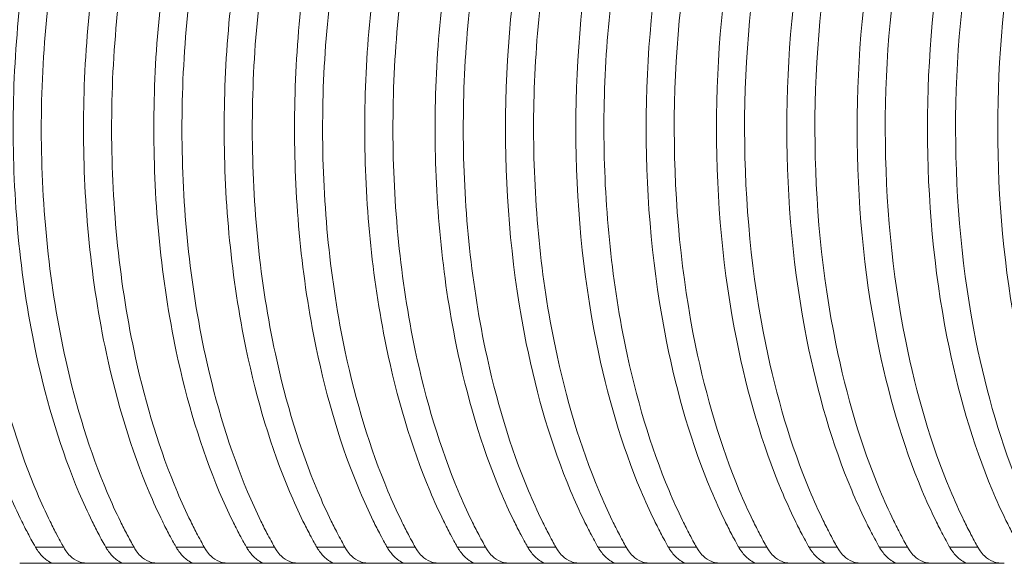
# Model space of a CAD drawing. Units: millimetres. Extents: x 164 to 245, y 12 to 769.
# Drawn here: x 200 to 205, y 624 to 627 of the extents above; entities that cross this region are included whole.
import ezdxf

# ---------------------------------------------------------------- set-up
doc = ezdxf.new("R2010")
doc.units = ezdxf.units.MM

msp = doc.modelspace()

# ---------------------------------------------------------------- linework, layer by layer
at = {"lineweight": 0}
for p, q in [((200.0548, 624.0289), (199.8929, 624.0289)), ((200.4593, 624.0289), (200.2974, 624.0289)), ((200.8638, 624.0289), (200.7019, 624.0289)), ((201.2683, 624.0289), (201.1064, 624.0289)), ((201.6728, 624.0289), (201.5109, 624.0289)), ((202.0773, 624.0289), (201.9154, 624.0289)), ((202.4818, 624.0289), (202.3199, 624.0289)), ((202.8863, 624.0289), (202.7244, 624.0289)), ((203.2908, 624.0289), (203.1289, 624.0289)), ((203.6954, 624.0289), (203.5334, 624.0289)), ((204.0999, 624.0289), (203.9379, 624.0289)), ((204.5044, 624.0289), (204.3425, 624.0289)), ((204.9089, 624.0289), (204.747, 624.0289)), ((205.3134, 624.0289), (205.1515, 624.0289)), ((200.2063, 623.9369), (199.9956, 623.9369)), ((200.6108, 623.9369), (200.4001, 623.9369)), ((201.0154, 623.9369), (200.8046, 623.9369)), ((201.4199, 623.9369), (201.2091, 623.9369)), ((201.8244, 623.9369), (201.6136, 623.9369)), ((202.2289, 623.9369), (202.0181, 623.9369)), ((202.6334, 623.9369), (202.4226, 623.9369)), ((203.0379, 623.9369), (202.8271, 623.9369)), ((203.4424, 623.9369), (203.2316, 623.9369)), ((203.8469, 623.9369), (203.6361, 623.9369)), ((204.2514, 623.9369), (204.0407, 623.9369)), ((204.6559, 623.9369), (204.4452, 623.9369)), ((205.0604, 623.9369), (204.8497, 623.9369)), ((205.4649, 623.9369), (205.2542, 623.9369))]:
    msp.add_line(p, q, dxfattribs=at)
for points, knots in [([(199.8929, 624.0289), (199.8861, 624.0408), (199.8719, 624.066), (199.8407, 624.125), (199.8277, 624.1506), (199.7885, 624.2302), (199.7632, 624.2856), (199.6386, 624.579), (199.5579, 624.8417), (199.4052, 625.5359), (199.3598, 625.9872), (199.3598, 626.8864), (199.4051, 627.3377), (199.5584, 628.0348), (199.6403, 628.3003), (199.7659, 628.5942), (199.7906, 628.6481), (199.8291, 628.7262), (199.8421, 628.7516), (199.8732, 628.8103), (199.8872, 628.8349), (199.8928, 628.8449)], [-0.1636874, -0.1636874, -0.1636874, -0.1636874, -0.1595018, -0.1595018, -0.1563981, -0.1563981, -0.1499681, -0.1499681, -0.1231515, -0.1231515, -0.0818887, -0.0818887, -0.0406354, -0.0406354, -0.0135227, -0.0135227, -0.0072569, -0.0072569, -0.0041645, -0.0041645, -0.000001, -0.000001, -0.000001, -0.000001]), ([(200.0548, 628.8449), (200.05, 628.8365), (200.0339, 628.8078), (200.0039, 628.7509), (199.9908, 628.7253), (199.9521, 628.6465), (199.9273, 628.5921), (199.8034, 628.3006), (199.7223, 628.039), (199.567, 627.3406), (199.5209, 626.8828), (199.5222, 625.9723), (199.5695, 625.5154), (199.7253, 624.826), (199.8043, 624.5721), (199.9256, 624.2856), (199.9508, 624.2302), (199.9899, 624.1505), (200.0029, 624.1249), (200.0333, 624.0672), (200.0499, 624.0376), (200.0548, 624.0289)], [-0.1460945, -0.1460945, -0.1460945, -0.1460945, -0.1425949, -0.1425949, -0.1398047, -0.1398047, -0.1341484, -0.1341484, -0.1102139, -0.1102139, -0.0727815, -0.0727815, -0.0353917, -0.0353917, -0.0121327, -0.0121327, -0.0063765, -0.0063765, -0.0036014, -0.0036014, -0.000001, -0.000001, -0.000001, -0.000001]), ([(200.2974, 624.0289), (200.2906, 624.0409), (200.2763, 624.0662), (200.2448, 624.1257), (200.2317, 624.1514), (200.1923, 624.2317), (200.1668, 624.2875), (200.0408, 624.5849), (199.9594, 624.8516), (199.8086, 625.5463), (199.7643, 625.9923), (199.7643, 626.8814), (199.8086, 627.3273), (199.96, 628.0251), (200.0426, 628.2948), (200.1697, 628.5927), (200.1945, 628.6469), (200.2332, 628.7254), (200.2463, 628.751), (200.2776, 628.8101), (200.2916, 628.8349), (200.2974, 628.8449)], [-0.1639429, -0.1639429, -0.1639429, -0.1639429, -0.1597224, -0.1597224, -0.1565915, -0.1565915, -0.1501045, -0.1501045, -0.1228643, -0.1228643, -0.0820161, -0.0820161, -0.0411779, -0.0411779, -0.0136247, -0.0136247, -0.0073123, -0.0073123, -0.0041956, -0.0041956, -0.000001, -0.000001, -0.000001, -0.000001]), ([(200.4593, 628.8449), (200.4545, 628.8365), (200.4383, 628.8076), (200.4081, 628.7503), (200.395, 628.7245), (200.3561, 628.6453), (200.3311, 628.5906), (200.2057, 628.2951), (200.1239, 628.0292), (199.9704, 627.3301), (199.9254, 626.8778), (199.9267, 625.9771), (199.973, 625.5256), (200.1267, 624.836), (200.2065, 624.5778), (200.3293, 624.2874), (200.3547, 624.2316), (200.394, 624.1513), (200.407, 624.1256), (200.4377, 624.0674), (200.4544, 624.0377), (200.4593, 624.0289)], [-0.1460912, -0.1460912, -0.1460912, -0.1460912, -0.1425711, -0.1425711, -0.1397644, -0.1397644, -0.1340771, -0.1340771, -0.1097856, -0.1097856, -0.0727906, -0.0727906, -0.0358218, -0.0358218, -0.0122136, -0.0122136, -0.0064186, -0.0064186, -0.0036249, -0.0036249, -0.000001, -0.000001, -0.000001, -0.000001]), ([(200.7019, 624.0289), (200.695, 624.041), (200.6807, 624.0665), (200.649, 624.1263), (200.6358, 624.1522), (200.5962, 624.233), (200.5706, 624.2891), (200.4432, 624.5902), (200.3612, 624.8607), (200.2122, 625.5558), (200.1688, 625.9969), (200.1688, 626.8768), (200.2122, 627.3178), (200.3618, 628.0161), (200.4451, 628.2898), (200.5736, 628.5913), (200.5985, 628.6458), (200.6374, 628.7248), (200.6505, 628.7505), (200.682, 628.8099), (200.6961, 628.8348), (200.7019, 628.8449)], [-0.1642786, -0.1642786, -0.1642786, -0.1642786, -0.1600244, -0.1600244, -0.1568678, -0.1568678, -0.1503272, -0.1503272, -0.1226781, -0.1226781, -0.0821831, -0.0821831, -0.0416983, -0.0416983, -0.0137216, -0.0137216, -0.0073647, -0.0073647, -0.0042249, -0.0042249, -0.000001, -0.000001, -0.000001, -0.000001]), ([(200.8638, 628.8449), (200.859, 628.8364), (200.8427, 628.8074), (200.8123, 628.7498), (200.7991, 628.7239), (200.76, 628.6442), (200.735, 628.5892), (200.6081, 628.29), (200.5256, 628.02), (200.3739, 627.3203), (200.3299, 626.873), (200.3312, 625.9818), (200.3765, 625.5354), (200.5284, 624.8454), (200.6089, 624.5833), (200.733, 624.2891), (200.7585, 624.2329), (200.7981, 624.1521), (200.8112, 624.1262), (200.842, 624.0677), (200.8588, 624.0377), (200.8638, 624.0289)], [-0.1460832, -0.1460832, -0.1460832, -0.1460832, -0.1425448, -0.1425448, -0.1397233, -0.1397233, -0.1340082, -0.1340082, -0.1093805, -0.1093805, -0.0727927, -0.0727927, -0.0362249, -0.0362249, -0.0122928, -0.0122928, -0.0064597, -0.0064597, -0.0036479, -0.0036479, -0.000001, -0.000001, -0.000001, -0.000001]), ([(201.1064, 624.0289), (201.0995, 624.0411), (201.0851, 624.0667), (201.0533, 624.1268), (201.04, 624.1529), (201.0001, 624.2341), (200.9744, 624.2906), (200.8458, 624.595), (200.7632, 624.8692), (200.6158, 625.5646), (200.5733, 626.0012), (200.5733, 626.8725), (200.6158, 627.3089), (200.7639, 628.0078), (200.8477, 628.2851), (200.9775, 628.5901), (201.0025, 628.6448), (201.0416, 628.7242), (201.0548, 628.7501), (201.0864, 628.8097), (201.1006, 628.8347), (201.1064, 628.8449)], [-0.1645689, -0.1645689, -0.1645689, -0.1645689, -0.160287, -0.160287, -0.1571078, -0.1571078, -0.1505199, -0.1505199, -0.1224885, -0.1224885, -0.0823285, -0.0823285, -0.0421787, -0.0421787, -0.0138071, -0.0138071, -0.0074109, -0.0074109, -0.0042507, -0.0042507, -0.000001, -0.000001, -0.000001, -0.000001]), ([(201.2683, 628.8449), (201.2635, 628.8364), (201.2471, 628.8072), (201.2166, 628.7494), (201.2034, 628.7233), (201.1641, 628.6433), (201.139, 628.588), (201.0108, 628.2854), (200.9276, 628.0117), (200.7776, 627.3115), (200.7345, 626.8687), (200.7357, 625.9861), (200.7801, 625.5441), (200.9304, 624.8538), (201.0115, 624.5881), (201.1368, 624.2906), (201.1625, 624.2341), (201.2022, 624.1528), (201.2154, 624.1267), (201.2464, 624.0679), (201.2633, 624.0378), (201.2683, 624.0289)], [-0.1460862, -0.1460862, -0.1460862, -0.1460862, -0.1425321, -0.1425321, -0.139698, -0.139698, -0.133959, -0.133959, -0.1090261, -0.1090261, -0.0727975, -0.0727975, -0.0365868, -0.0365868, -0.0123626, -0.0123626, -0.006496, -0.006496, -0.0036682, -0.0036682, -0.000001, -0.000001, -0.000001, -0.000001]), ([(201.5109, 624.0289), (201.504, 624.0412), (201.4895, 624.0668), (201.4575, 624.1273), (201.4442, 624.1534), (201.4042, 624.2351), (201.3784, 624.2918), (201.2486, 624.5993), (201.1655, 624.8767), (201.0196, 625.5725), (200.9778, 626.005), (200.9778, 626.8686), (201.0195, 627.301), (201.1662, 628.0003), (201.2506, 628.2811), (201.3816, 628.5891), (201.4066, 628.644), (201.4459, 628.7237), (201.4591, 628.7497), (201.4908, 628.8096), (201.505, 628.8347), (201.5109, 628.8449)], [-0.1649185, -0.1649185, -0.1649185, -0.1649185, -0.1606098, -0.1606098, -0.1574096, -0.1574096, -0.1507779, -0.1507779, -0.1223878, -0.1223878, -0.0825029, -0.0825029, -0.0426281, -0.0426281, -0.0138875, -0.0138875, -0.0074541, -0.0074541, -0.0042747, -0.0042747, -0.000001, -0.000001, -0.000001, -0.000001]), ([(201.6728, 628.8449), (201.668, 628.8364), (201.6515, 628.8071), (201.6209, 628.749), (201.6076, 628.7228), (201.5682, 628.6425), (201.543, 628.587), (201.4137, 628.2813), (201.3299, 628.0042), (201.1813, 627.3035), (201.139, 626.8648), (201.1402, 625.9899), (201.1838, 625.5521), (201.3327, 624.8614), (201.4143, 624.5925), (201.5408, 624.292), (201.5665, 624.2351), (201.6064, 624.1534), (201.6197, 624.1272), (201.6508, 624.0681), (201.6678, 624.0378), (201.6728, 624.0289)], [-0.1460984, -0.1460984, -0.1460984, -0.1460984, -0.1425306, -0.1425306, -0.1396856, -0.1396856, -0.1339258, -0.1339258, -0.1087113, -0.1087113, -0.0728066, -0.0728066, -0.0369179, -0.0369179, -0.0124234, -0.0124234, -0.0065276, -0.0065276, -0.003686, -0.003686, -0.000001, -0.000001, -0.000001, -0.000001]), ([(201.9154, 624.0289), (201.9084, 624.0412), (201.8939, 624.067), (201.8619, 624.1276), (201.8485, 624.1539), (201.8083, 624.2359), (201.7824, 624.2929), (201.6516, 624.6032), (201.568, 624.8836), (201.4234, 625.5797), (201.3823, 626.0085), (201.3823, 626.8652), (201.4233, 627.2939), (201.5687, 627.9936), (201.6536, 628.2774), (201.7856, 628.5882), (201.8108, 628.6433), (201.8501, 628.7233), (201.8634, 628.7494), (201.8953, 628.8094), (201.9095, 628.8346), (201.9154, 628.8449)], [-0.1652203, -0.1652203, -0.1652203, -0.1652203, -0.1608892, -0.1608892, -0.1576709, -0.1576709, -0.1510013, -0.1510013, -0.1222859, -0.1222859, -0.0826538, -0.0826538, -0.0430316, -0.0430316, -0.013957, -0.013957, -0.0074914, -0.0074914, -0.0042955, -0.0042955, -0.000001, -0.000001, -0.000001, -0.000001]), ([(202.0773, 628.8449), (202.0725, 628.8363), (202.056, 628.8069), (202.0253, 628.7487), (202.0119, 628.7224), (201.9724, 628.6418), (201.9471, 628.5861), (201.8167, 628.2776), (201.7324, 627.9973), (201.5851, 627.2961), (201.5435, 626.8612), (201.5447, 625.9935), (201.5875, 625.5594), (201.7351, 624.8684), (201.8173, 624.5965), (201.9447, 624.2931), (201.9706, 624.236), (202.0107, 624.1539), (202.024, 624.1276), (202.0552, 624.0682), (202.0723, 624.0378), (202.0773, 624.0289)], [-0.1461169, -0.1461169, -0.1461169, -0.1461169, -0.1425372, -0.1425372, -0.1396825, -0.1396825, -0.1339046, -0.1339046, -0.1084313, -0.1084313, -0.0728184, -0.0728184, -0.0372199, -0.0372199, -0.0124764, -0.0124764, -0.0065552, -0.0065552, -0.0037014, -0.0037014, -0.000001, -0.000001, -0.000001, -0.000001]), ([(202.3199, 624.0289), (202.3129, 624.0413), (202.2983, 624.0672), (202.2662, 624.128), (202.2528, 624.1543), (202.2124, 624.2366), (202.1865, 624.2938), (202.0548, 624.6066), (201.9707, 624.8898), (201.8273, 625.5861), (201.7868, 626.0116), (201.7868, 626.862), (201.8272, 627.2874), (201.9714, 627.9875), (202.0568, 628.2741), (202.1898, 628.5874), (202.215, 628.6427), (202.2545, 628.7229), (202.2678, 628.7491), (202.2997, 628.8093), (202.314, 628.8346), (202.3199, 628.8449)], [-0.1655775, -0.1655775, -0.1655775, -0.1655775, -0.161225, -0.161225, -0.1579892, -0.1579892, -0.151283, -0.151283, -0.1222567, -0.1222567, -0.0828325, -0.0828325, -0.0434178, -0.0434178, -0.0140249, -0.0140249, -0.0075277, -0.0075277, -0.0043156, -0.0043156, -0.000001, -0.000001, -0.000001, -0.000001]), ([(202.4818, 628.8449), (202.4769, 628.8363), (202.4604, 628.8068), (202.4296, 628.7484), (202.4162, 628.7221), (202.3766, 628.6412), (202.3513, 628.5854), (202.2199, 628.2743), (202.135, 627.9911), (201.9889, 627.2895), (201.948, 626.858), (201.9492, 625.9967), (201.9914, 625.566), (202.1377, 624.8747), (202.2204, 624.6), (202.3488, 624.2941), (202.3747, 624.2368), (202.415, 624.1544), (202.4283, 624.128), (202.4597, 624.0684), (202.4768, 624.0379), (202.4818, 624.0289)], [-0.1461392, -0.1461392, -0.1461392, -0.1461392, -0.1425491, -0.1425491, -0.1396862, -0.1396862, -0.1338924, -0.1338924, -0.1081827, -0.1081827, -0.0728319, -0.0728319, -0.0374941, -0.0374941, -0.0125226, -0.0125226, -0.0065791, -0.0065791, -0.0037148, -0.0037148, -0.000001, -0.000001, -0.000001, -0.000001]), ([(202.7244, 624.0289), (202.7174, 624.0413), (202.7028, 624.0673), (202.6705, 624.1283), (202.6571, 624.1547), (202.6166, 624.2372), (202.5906, 624.2946), (202.4581, 624.6097), (202.3736, 624.8953), (202.2312, 625.5919), (202.1913, 626.0145), (202.1913, 626.8592), (202.2312, 627.2817), (202.3743, 627.982), (202.4602, 628.2712), (202.6169, 628.6408), (202.6685, 628.7464), (202.7244, 628.8449)], [-0.5298655, -0.5298655, -0.5298655, -0.5298655, -0.5157895, -0.5157895, -0.5053208, -0.5053208, -0.4836227, -0.4836227, -0.3892492, -0.3892492, -0.2628977, -0.2628977, -0.1365763, -0.1365763, -0.0410008, -0.0410008, 0, 0, 0, 0]), ([(202.8863, 628.8449), (202.8814, 628.8363), (202.8649, 628.8067), (202.834, 628.7482), (202.8206, 628.7217), (202.7809, 628.6406), (202.7555, 628.5847), (202.6232, 628.2713), (202.5379, 627.9854), (202.3929, 627.2835), (202.3525, 626.855), (202.3538, 625.9996), (202.3953, 625.5719), (202.5406, 624.8804), (202.6236, 624.6032), (202.7529, 624.295), (202.7789, 624.2374), (202.8193, 624.1548), (202.8327, 624.1283), (202.8641, 624.0685), (202.8813, 624.0379), (202.8863, 624.0289)], [-0.1461637, -0.1461637, -0.1461637, -0.1461637, -0.1425645, -0.1425645, -0.1396943, -0.1396943, -0.1338867, -0.1338867, -0.1079623, -0.1079623, -0.0728461, -0.0728461, -0.0377417, -0.0377417, -0.0125626, -0.0125626, -0.0065998, -0.0065998, -0.0037264, -0.0037264, -0.000001, -0.000001, -0.000001, -0.000001]), ([(203.1289, 624.0289), (203.1219, 624.0414), (203.1072, 624.0674), (203.0749, 624.1285), (203.0614, 624.155), (203.0209, 624.2378), (202.9948, 624.2953), (202.8615, 624.6124), (202.7767, 624.9002), (202.6352, 625.5971), (202.5958, 626.017), (202.5958, 626.8567), (202.6352, 627.2765), (202.7774, 627.9771), (202.8636, 628.2686), (203.0212, 628.6403), (203.0729, 628.7462), (203.1289, 628.8449)], [-0.529943, -0.529943, -0.529943, -0.529943, -0.5158356, -0.5158356, -0.5053407, -0.5053407, -0.483587, -0.483587, -0.388552, -0.388552, -0.2629335, -0.2629335, -0.1373441, -0.1373441, -0.0410927, -0.0410927, 0, 0, 0, 0]), ([(203.2908, 628.8449), (203.2859, 628.8363), (203.2693, 628.8066), (203.2384, 628.7479), (203.2249, 628.7215), (203.1852, 628.6402), (203.1598, 628.5841), (203.0267, 628.2686), (202.9409, 627.9804), (202.7969, 627.2782), (202.757, 626.8524), (202.7583, 626.0022), (202.7993, 625.5773), (202.9436, 624.8855), (203.027, 624.606), (203.1571, 624.2957), (203.1832, 624.238), (203.2236, 624.1551), (203.237, 624.1286), (203.2686, 624.0686), (203.2858, 624.0379), (203.2908, 624.0289)], [-0.1461889, -0.1461889, -0.1461889, -0.1461889, -0.1425819, -0.1425819, -0.1397054, -0.1397054, -0.1338858, -0.1338858, -0.1077677, -0.1077677, -0.0728604, -0.0728604, -0.037964, -0.037964, -0.0125971, -0.0125971, -0.0066178, -0.0066178, -0.0037365, -0.0037365, -0.000001, -0.000001, -0.000001, -0.000001]), ([(203.5334, 624.0289), (203.5264, 624.0414), (203.5117, 624.0675), (203.4793, 624.1287), (203.4658, 624.1553), (203.4252, 624.2382), (203.399, 624.2959), (203.2651, 624.6148), (203.18, 624.9046), (203.0393, 625.6016), (203.0003, 626.0192), (203.0003, 626.8545), (203.0393, 627.272), (203.1807, 627.9728), (203.2672, 628.2663), (203.4255, 628.64), (203.4773, 628.746), (203.5334, 628.8449)], [-0.5300171, -0.5300171, -0.5300171, -0.5300171, -0.5158851, -0.5158851, -0.5053677, -0.5053677, -0.4835665, -0.4835665, -0.3879441, -0.3879441, -0.2629691, -0.2629691, -0.1380223, -0.1380223, -0.041172, -0.041172, 0, 0, 0, 0]), ([(203.6954, 628.8449), (203.6904, 628.8362), (203.6738, 628.8066), (203.6428, 628.7478), (203.6293, 628.7212), (203.5895, 628.6398), (203.564, 628.5836), (203.4302, 628.2663), (203.3441, 627.9759), (203.2009, 627.2734), (203.1615, 626.8501), (203.1628, 626.0045), (203.2033, 625.582), (203.3468, 624.89), (203.4306, 624.6085), (203.5613, 624.2963), (203.5874, 624.2385), (203.628, 624.1554), (203.6414, 624.1288), (203.673, 624.0687), (203.6903, 624.038), (203.6954, 624.0289)], [-0.1462137, -0.1462137, -0.1462137, -0.1462137, -0.1425999, -0.1425999, -0.139718, -0.139718, -0.1338882, -0.1338882, -0.1075968, -0.1075968, -0.0728743, -0.0728743, -0.0381618, -0.0381618, -0.0126268, -0.0126268, -0.0066331, -0.0066331, -0.0037451, -0.0037451, -0.000001, -0.000001, -0.000001, -0.000001]), ([(203.9379, 624.0289), (203.9309, 624.0414), (203.9161, 624.0675), (203.8837, 624.1289), (203.8702, 624.1555), (203.8295, 624.2386), (203.8033, 624.2964), (203.6688, 624.6168), (203.5834, 624.9084), (203.4434, 625.6056), (203.4048, 626.0211), (203.4048, 626.8526), (203.4434, 627.268), (203.5841, 627.969), (203.6709, 628.2643), (203.8299, 628.6396), (203.8817, 628.7459), (203.9379, 628.8449)], [-0.5300893, -0.5300893, -0.5300893, -0.5300893, -0.5159353, -0.5159353, -0.5053988, -0.5053988, -0.4835571, -0.4835571, -0.3874199, -0.3874199, -0.2630035, -0.2630035, -0.1386143, -0.1386143, -0.04124, -0.04124, 0, 0, 0, 0]), ([(204.0999, 628.8449), (204.0949, 628.8362), (204.0783, 628.8065), (204.0472, 628.7476), (204.0337, 628.721), (203.9939, 628.6395), (203.9684, 628.5832), (203.8339, 628.2642), (203.7475, 627.9719), (203.605, 627.2692), (203.566, 626.848), (203.5673, 626.0065), (203.6074, 625.5862), (203.7501, 624.894), (203.8342, 624.6107), (203.9656, 624.2969), (203.9917, 624.2389), (204.0323, 624.1556), (204.0458, 624.129), (204.0775, 624.0688), (204.0948, 624.038), (204.0999, 624.0289)], [-0.1462372, -0.1462372, -0.1462372, -0.1462372, -0.1426177, -0.1426177, -0.1397312, -0.1397312, -0.1338925, -0.1338925, -0.1074479, -0.1074479, -0.0728874, -0.0728874, -0.0383361, -0.0383361, -0.0126521, -0.0126521, -0.0066462, -0.0066462, -0.0037524, -0.0037524, -0.000001, -0.000001, -0.000001, -0.000001]), ([(204.3425, 624.0289), (204.3353, 624.0415), (204.3206, 624.0676), (204.2882, 624.1291), (204.2746, 624.1557), (204.2339, 624.2389), (204.2076, 624.2968), (204.0726, 624.6186), (203.987, 624.9117), (203.8476, 625.609), (203.8094, 626.0228), (203.8094, 626.8509), (203.8476, 627.2646), (203.9877, 627.9658), (204.0747, 628.2626), (204.2342, 628.6393), (204.2861, 628.7457), (204.3424, 628.8449)], [-0.5301557, -0.5301557, -0.5301557, -0.5301557, -0.515984, -0.515984, -0.5054315, -0.5054315, -0.4835558, -0.4835558, -0.3869745, -0.3869745, -0.2630357, -0.2630357, -0.1391231, -0.1391231, -0.0412976, -0.0412976, 0, 0, 0, 0]), ([(204.5044, 628.8449), (204.4994, 628.8362), (204.4828, 628.8065), (204.4517, 628.7475), (204.4382, 628.7209), (204.3982, 628.6392), (204.3727, 628.5829), (204.2377, 628.2624), (204.151, 627.9686), (204.0092, 627.2657), (203.9706, 626.8463), (203.9718, 626.0082), (204.0116, 625.5898), (204.1536, 624.8974), (204.238, 624.6125), (204.3699, 624.2973), (204.3961, 624.2393), (204.4367, 624.1558), (204.4503, 624.1291), (204.482, 624.0688), (204.4993, 624.038), (204.5044, 624.0289)], [-0.1462589, -0.1462589, -0.1462589, -0.1462589, -0.1426346, -0.1426346, -0.1397442, -0.1397442, -0.1338982, -0.1338982, -0.1073212, -0.1073212, -0.0728993, -0.0728993, -0.0384861, -0.0384861, -0.0126731, -0.0126731, -0.0066571, -0.0066571, -0.0037585, -0.0037585, -0.000001, -0.000001, -0.000001, -0.000001]), ([(204.747, 624.0289), (204.7398, 624.0415), (204.7251, 624.0677), (204.6926, 624.1292), (204.679, 624.1559), (204.6382, 624.2392), (204.612, 624.2972), (204.4765, 624.62), (204.3907, 624.9144), (204.2519, 625.6118), (204.2139, 626.0242), (204.2139, 626.8495), (204.2518, 627.2618), (204.3914, 627.9631), (204.4787, 628.2612), (204.6386, 628.6391), (204.6905, 628.7456), (204.7469, 628.8449)], [-0.5302159, -0.5302159, -0.5302159, -0.5302159, -0.5160299, -0.5160299, -0.5054643, -0.5054643, -0.4835608, -0.4835608, -0.3866097, -0.3866097, -0.263065, -0.263065, -0.1395459, -0.1395459, -0.0413449, -0.0413449, 0, 0, 0, 0]), ([(204.9089, 628.8449), (204.9039, 628.8362), (204.8872, 628.8064), (204.8561, 628.7474), (204.8426, 628.7207), (204.8026, 628.639), (204.7771, 628.5826), (204.6416, 628.2609), (204.5547, 627.9656), (204.4134, 627.2625), (204.3751, 626.8448), (204.3763, 626.0097), (204.4158, 625.5929), (204.5573, 624.9004), (204.6419, 624.6141), (204.7742, 624.2977), (204.8004, 624.2395), (204.8412, 624.156), (204.8547, 624.1293), (204.8864, 624.0689), (204.9038, 624.038), (204.9089, 624.0289)], [-0.146278, -0.146278, -0.146278, -0.146278, -0.1426496, -0.1426496, -0.139756, -0.139756, -0.1339038, -0.1339038, -0.107212, -0.107212, -0.0729098, -0.0729098, -0.0386157, -0.0386157, -0.0126908, -0.0126908, -0.0066663, -0.0066663, -0.0037637, -0.0037637, -0.000001, -0.000001, -0.000001, -0.000001]), ([(205.1515, 624.0289), (205.1443, 624.0415), (205.1296, 624.0677), (205.0971, 624.1293), (205.0835, 624.156), (205.0426, 624.2394), (205.0164, 624.2975), (204.8805, 624.6212), (204.7946, 624.9167), (204.6561, 625.6142), (204.6184, 626.0253), (204.6184, 626.8484), (204.6561, 627.2594), (204.7953, 627.9609), (204.8827, 628.26), (205.043, 628.6389), (205.095, 628.7455), (205.1515, 628.8449)], [-0.5302678, -0.5302678, -0.5302678, -0.5302678, -0.5160704, -0.5160704, -0.5054941, -0.5054941, -0.4835677, -0.4835677, -0.3863097, -0.3863097, -0.2630906, -0.2630906, -0.1398963, -0.1398963, -0.0413841, -0.0413841, 0, 0, 0, 0]), ([(205.3134, 628.8449), (205.3084, 628.8362), (205.2917, 628.8063), (205.2604, 628.747), (205.2469, 628.7202), (205.2067, 628.6381), (205.1811, 628.5814), (205.044, 628.2556), (204.9563, 627.9557), (204.817, 627.2521), (204.7796, 626.8396), (204.7808, 626.015), (204.8193, 625.6033), (204.9589, 624.9105), (205.0442, 624.6196), (205.1781, 624.299), (205.2045, 624.2406), (205.2454, 624.1566), (205.259, 624.1297), (205.2909, 624.069), (205.3083, 624.038), (205.3134, 624.0289)], [-0.1462756, -0.1462756, -0.1462756, -0.1462756, -0.1426339, -0.1426339, -0.1397275, -0.1397275, -0.133849, -0.133849, -0.1067808, -0.1067808, -0.0729098, -0.0729098, -0.0390468, -0.0390468, -0.0127526, -0.0127526, -0.006696, -0.006696, -0.0037793, -0.0037793, -0.000001, -0.000001, -0.000001, -0.000001]), ([(205.556, 624.0289), (205.5488, 624.0416), (205.534, 624.0679), (205.5014, 624.1297), (205.4877, 624.1565), (205.4467, 624.2404), (205.4203, 624.2987), (205.2831, 624.6262), (205.1964, 624.9259), (205.0598, 625.6237), (205.0229, 626.0301), (205.0229, 626.8436), (205.0597, 627.2499), (205.1971, 627.9517), (205.2852, 628.255), (205.4471, 628.6379), (205.4993, 628.7451), (205.556, 628.8449)], [-0.5302434, -0.5302434, -0.5302434, -0.5302434, -0.5159943, -0.5159943, -0.5053714, -0.5053714, -0.4833391, -0.4833391, -0.3848475, -0.3848475, -0.2630714, -0.2630714, -0.1413171, -0.1413171, -0.0415737, -0.0415737, 0, 0, 0, 0]), ([(205.7179, 628.8449), (205.7129, 628.8362), (205.6962, 628.8062), (205.6649, 628.7469), (205.6513, 628.7201), (205.6111, 628.6379), (205.5855, 628.5812), (205.4481, 628.2546), (205.3603, 627.9537), (205.2213, 627.2501), (205.1841, 626.8386), (205.1853, 626.0159), (205.2236, 625.6053), (205.3629, 624.9124), (205.4483, 624.6206), (205.5825, 624.2993), (205.6089, 624.2407), (205.6498, 624.1567), (205.6634, 624.1298), (205.6954, 624.0691), (205.7128, 624.038), (205.7179, 624.0289)], [-0.146289, -0.146289, -0.146289, -0.146289, -0.1426444, -0.1426444, -0.1397356, -0.1397356, -0.1338526, -0.1338526, -0.1067102, -0.1067102, -0.0729166, -0.0729166, -0.0391307, -0.0391307, -0.0127628, -0.0127628, -0.0067013, -0.0067013, -0.0037822, -0.0037822, -0.000001, -0.000001, -0.000001, -0.000001]), ([(205.9605, 624.0289), (205.9533, 624.0416), (205.9385, 624.0679), (205.9058, 624.1297), (205.8922, 624.1566), (205.8512, 624.2405), (205.8248, 624.2989), (205.6873, 624.6269), (205.6006, 624.9271), (205.4642, 625.625), (205.4274, 626.0307), (205.4274, 626.843), (205.4641, 627.2486), (205.6013, 627.9504), (205.6895, 628.2543), (205.8283, 628.5828), (205.8539, 628.6391), (205.8939, 628.7208), (205.9075, 628.7474), (205.9399, 628.8086), (205.9544, 628.8343), (205.9605, 628.8449)], [-0.167443, -0.167443, -0.167443, -0.167443, -0.1629788, -0.1629788, -0.1596502, -0.1596502, -0.1527464, -0.1527464, -0.1218483, -0.1218483, -0.0837656, -0.0837656, -0.0456897, -0.0456897, -0.0144002, -0.0144002, -0.0077259, -0.0077259, -0.0044239, -0.0044239, 0, 0, 0, 0]), ([(199.9956, 623.9369), (199.9933, 623.9369), (199.9883, 623.9382), (199.9735, 623.9447), (199.9628, 623.9507), (199.9372, 623.9707), (199.9222, 623.9856), (199.9049, 624.0096), (199.9019, 624.0141), (199.8969, 624.0221), (199.8948, 624.0255), (199.8929, 624.0289)], [0.000001, 0.000001, 0.000001, 0.000001, 0.00538803, 0.00538803, 0.01199434, 0.01199434, 0.01960443, 0.01960443, 0.0212806, 0.0212806, 0.02246574, 0.02246574, 0.02246574, 0.02246574]), ([(200.0548, 624.0289), (200.0565, 624.026), (200.0582, 624.023), (200.0623, 624.0163), (200.0648, 624.0125), (200.0749, 623.9979), (200.0829, 623.988), (200.1069, 623.9642), (200.1233, 623.9536), (200.1517, 623.9432), (200.1624, 623.9405), (200.1843, 623.9376), (200.195, 623.9369), (200.2063, 623.9369)], [-0.02589278, -0.02589278, -0.02589278, -0.02589278, -0.02464741, -0.02464741, -0.02296566, -0.02296566, -0.01788384, -0.01788384, -0.00901668, -0.00901668, -0.00417168, -0.00417168, -0.000001, -0.000001, -0.000001, -0.000001]), ([(200.4001, 623.9369), (200.3978, 623.9369), (200.3928, 623.9382), (200.378, 623.9447), (200.3673, 623.9507), (200.3417, 623.9707), (200.3267, 623.9856), (200.3094, 624.0096), (200.3064, 624.0141), (200.3014, 624.0221), (200.2993, 624.0255), (200.2974, 624.0289)], [0.000001, 0.000001, 0.000001, 0.000001, 0.00538803, 0.00538803, 0.01199434, 0.01199434, 0.01960441, 0.01960441, 0.0212806, 0.0212806, 0.02246574, 0.02246574, 0.02246574, 0.02246574]), ([(200.4593, 624.0289), (200.461, 624.026), (200.4627, 624.023), (200.4669, 624.0163), (200.4693, 624.0125), (200.4794, 623.9979), (200.4874, 623.988), (200.5114, 623.9642), (200.5278, 623.9536), (200.5562, 623.9432), (200.567, 623.9405), (200.5888, 623.9376), (200.5995, 623.9369), (200.6108, 623.9369)], [-0.02589279, -0.02589279, -0.02589279, -0.02589279, -0.02464741, -0.02464741, -0.02296566, -0.02296566, -0.01788387, -0.01788387, -0.00901671, -0.00901671, -0.00417169, -0.00417169, -0.000001, -0.000001, -0.000001, -0.000001]), ([(200.8046, 623.9369), (200.8023, 623.9369), (200.7973, 623.9382), (200.7825, 623.9447), (200.7718, 623.9507), (200.7462, 623.9707), (200.7312, 623.9856), (200.7139, 624.0096), (200.7109, 624.0141), (200.7059, 624.0221), (200.7039, 624.0255), (200.7019, 624.0289)], [0.000001, 0.000001, 0.000001, 0.000001, 0.00538803, 0.00538803, 0.01199434, 0.01199434, 0.0196044, 0.0196044, 0.02128059, 0.02128059, 0.02246575, 0.02246575, 0.02246575, 0.02246575]), ([(200.8638, 624.0289), (200.8655, 624.026), (200.8672, 624.023), (200.8714, 624.0163), (200.8738, 624.0125), (200.8839, 623.9979), (200.8919, 623.988), (200.9159, 623.9642), (200.9323, 623.9536), (200.9607, 623.9432), (200.9715, 623.9405), (200.9933, 623.9376), (201.004, 623.9369), (201.0154, 623.9369)], [-0.02589276, -0.02589276, -0.02589276, -0.02589276, -0.02464742, -0.02464742, -0.02296564, -0.02296564, -0.01788355, -0.01788355, -0.00901641, -0.00901641, -0.00417156, -0.00417156, -0.000001, -0.000001, -0.000001, -0.000001]), ([(201.2091, 623.9369), (201.2068, 623.9369), (201.2018, 623.9382), (201.187, 623.9447), (201.1763, 623.9507), (201.1507, 623.9707), (201.1357, 623.9856), (201.1184, 624.0096), (201.1154, 624.0141), (201.1104, 624.0221), (201.1084, 624.0255), (201.1064, 624.0289)], [0.000001, 0.000001, 0.000001, 0.000001, 0.00538802, 0.00538802, 0.01199434, 0.01199434, 0.01960454, 0.01960454, 0.02128067, 0.02128067, 0.02246574, 0.02246574, 0.02246574, 0.02246574]), ([(201.2683, 624.0289), (201.27, 624.026), (201.2717, 624.023), (201.2759, 624.0163), (201.2783, 624.0125), (201.2884, 623.9979), (201.2964, 623.988), (201.3204, 623.9642), (201.3368, 623.9536), (201.3652, 623.9432), (201.376, 623.9405), (201.3978, 623.9376), (201.4085, 623.9369), (201.4199, 623.9369)], [-0.02589276, -0.02589276, -0.02589276, -0.02589276, -0.02464742, -0.02464742, -0.02296564, -0.02296564, -0.01788358, -0.01788358, -0.00901644, -0.00901644, -0.00417157, -0.00417157, -0.000001, -0.000001, -0.000001, -0.000001]), ([(201.6136, 623.9369), (201.6113, 623.9369), (201.6063, 623.9382), (201.5915, 623.9447), (201.5808, 623.9507), (201.5553, 623.9707), (201.5402, 623.9856), (201.5229, 624.0096), (201.5199, 624.0141), (201.5149, 624.0221), (201.5129, 624.0255), (201.5109, 624.0289)], [0.000001, 0.000001, 0.000001, 0.000001, 0.00538802, 0.00538802, 0.01199434, 0.01199434, 0.01960453, 0.01960453, 0.02128066, 0.02128066, 0.02246574, 0.02246574, 0.02246574, 0.02246574]), ([(201.6728, 624.0289), (201.6745, 624.026), (201.6762, 624.023), (201.6804, 624.0163), (201.6828, 624.0125), (201.6929, 623.9979), (201.7009, 623.988), (201.7249, 623.9642), (201.7413, 623.9536), (201.7697, 623.9432), (201.7805, 623.9405), (201.8023, 623.9376), (201.813, 623.9369), (201.8244, 623.9369)], [-0.02589276, -0.02589276, -0.02589276, -0.02589276, -0.02464742, -0.02464742, -0.02296564, -0.02296564, -0.01788361, -0.01788361, -0.00901647, -0.00901647, -0.00417159, -0.00417159, -0.000001, -0.000001, -0.000001, -0.000001]), ([(202.0181, 623.9369), (202.0158, 623.9369), (202.0108, 623.9382), (201.996, 623.9447), (201.9853, 623.9507), (201.9598, 623.9707), (201.9447, 623.9856), (201.9274, 624.0096), (201.9244, 624.0141), (201.9194, 624.0221), (201.9174, 624.0255), (201.9154, 624.0289)], [0.000001, 0.000001, 0.000001, 0.000001, 0.00538802, 0.00538802, 0.01199434, 0.01199434, 0.01960451, 0.01960451, 0.02128066, 0.02128066, 0.02246574, 0.02246574, 0.02246574, 0.02246574]), ([(202.0773, 624.0289), (202.079, 624.026), (202.0807, 624.023), (202.0849, 624.0163), (202.0873, 624.0125), (202.0974, 623.9979), (202.1055, 623.988), (202.1294, 623.9642), (202.1458, 623.9536), (202.1742, 623.9432), (202.185, 623.9405), (202.2068, 623.9376), (202.2175, 623.9369), (202.2289, 623.9369)], [-0.02589277, -0.02589277, -0.02589277, -0.02589277, -0.02464742, -0.02464742, -0.02296564, -0.02296564, -0.01788364, -0.01788364, -0.0090165, -0.0090165, -0.0041716, -0.0041716, -0.000001, -0.000001, -0.000001, -0.000001]), ([(202.4226, 623.9369), (202.4203, 623.9369), (202.4153, 623.9382), (202.4006, 623.9447), (202.3898, 623.9507), (202.3643, 623.9707), (202.3492, 623.9856), (202.332, 624.0096), (202.3289, 624.0141), (202.3239, 624.0221), (202.3219, 624.0255), (202.3199, 624.0289)], [0.000001, 0.000001, 0.000001, 0.000001, 0.00538802, 0.00538802, 0.01199434, 0.01199434, 0.0196045, 0.0196045, 0.02128065, 0.02128065, 0.02246574, 0.02246574, 0.02246574, 0.02246574]), ([(202.4818, 624.0289), (202.4835, 624.026), (202.4853, 624.023), (202.4894, 624.0163), (202.4918, 624.0125), (202.5019, 623.9979), (202.51, 623.988), (202.5339, 623.9642), (202.5503, 623.9536), (202.5787, 623.9432), (202.5895, 623.9405), (202.6113, 623.9376), (202.622, 623.9369), (202.6334, 623.9369)], [-0.02589277, -0.02589277, -0.02589277, -0.02589277, -0.02464742, -0.02464742, -0.02296565, -0.02296565, -0.01788367, -0.01788367, -0.00901653, -0.00901653, -0.00417161, -0.00417161, -0.000001, -0.000001, -0.000001, -0.000001]), ([(202.8271, 623.9369), (202.8248, 623.9369), (202.8198, 623.9382), (202.8051, 623.9447), (202.7943, 623.9507), (202.7688, 623.9707), (202.7537, 623.9856), (202.7365, 624.0096), (202.7334, 624.0141), (202.7284, 624.0221), (202.7264, 624.0255), (202.7244, 624.0289)], [0.000001, 0.000001, 0.000001, 0.000001, 0.00538802, 0.00538802, 0.01199434, 0.01199434, 0.01960449, 0.01960449, 0.02128064, 0.02128064, 0.02246574, 0.02246574, 0.02246574, 0.02246574]), ([(202.8863, 624.0289), (202.888, 624.026), (202.8898, 624.023), (202.8939, 624.0163), (202.8963, 624.0125), (202.9064, 623.9979), (202.9145, 623.988), (202.9384, 623.9642), (202.9548, 623.9536), (202.9832, 623.9432), (202.994, 623.9405), (203.0158, 623.9376), (203.0265, 623.9369), (203.0379, 623.9369)], [-0.02589277, -0.02589277, -0.02589277, -0.02589277, -0.02464742, -0.02464742, -0.02296565, -0.02296565, -0.0178837, -0.0178837, -0.00901656, -0.00901656, -0.00417162, -0.00417162, -0.000001, -0.000001, -0.000001, -0.000001]), ([(203.2316, 623.9369), (203.2293, 623.9369), (203.2243, 623.9382), (203.2096, 623.9447), (203.1989, 623.9507), (203.1733, 623.9707), (203.1582, 623.9856), (203.141, 624.0096), (203.1379, 624.0141), (203.1329, 624.0221), (203.1309, 624.0255), (203.1289, 624.0289)], [0.000001, 0.000001, 0.000001, 0.000001, 0.00538802, 0.00538802, 0.01199434, 0.01199434, 0.01960447, 0.01960447, 0.02128063, 0.02128063, 0.02246574, 0.02246574, 0.02246574, 0.02246574]), ([(203.2908, 624.0289), (203.2925, 624.026), (203.2943, 624.023), (203.2984, 624.0163), (203.3009, 624.0125), (203.3109, 623.9979), (203.319, 623.988), (203.3429, 623.9642), (203.3593, 623.9536), (203.3877, 623.9432), (203.3985, 623.9405), (203.4203, 623.9376), (203.431, 623.9369), (203.4424, 623.9369)], [-0.02589277, -0.02589277, -0.02589277, -0.02589277, -0.02464742, -0.02464742, -0.02296565, -0.02296565, -0.01788373, -0.01788373, -0.00901658, -0.00901658, -0.00417163, -0.00417163, -0.000001, -0.000001, -0.000001, -0.000001]), ([(203.6361, 623.9369), (203.6339, 623.9369), (203.6288, 623.9382), (203.6141, 623.9447), (203.6034, 623.9507), (203.5778, 623.9707), (203.5627, 623.9856), (203.5455, 624.0096), (203.5424, 624.0141), (203.5374, 624.0221), (203.5354, 624.0255), (203.5334, 624.0289)], [0.000001, 0.000001, 0.000001, 0.000001, 0.00538802, 0.00538802, 0.01199434, 0.01199434, 0.01960446, 0.01960446, 0.02128062, 0.02128062, 0.02246575, 0.02246575, 0.02246575, 0.02246575]), ([(203.6954, 624.0289), (203.697, 624.026), (203.6988, 624.023), (203.7029, 624.0163), (203.7054, 624.0125), (203.7154, 623.9979), (203.7235, 623.988), (203.7474, 623.9642), (203.7638, 623.9536), (203.7922, 623.9432), (203.803, 623.9405), (203.8249, 623.9376), (203.8355, 623.9369), (203.8469, 623.9369)], [-0.02589278, -0.02589278, -0.02589278, -0.02589278, -0.02464742, -0.02464742, -0.02296565, -0.02296565, -0.01788376, -0.01788376, -0.00901661, -0.00901661, -0.00417165, -0.00417165, -0.000001, -0.000001, -0.000001, -0.000001]), ([(204.0407, 623.9369), (204.0384, 623.9369), (204.0334, 623.9382), (204.0186, 623.9447), (204.0079, 623.9507), (203.9823, 623.9707), (203.9672, 623.9856), (203.95, 624.0096), (203.947, 624.0141), (203.9419, 624.0221), (203.9399, 624.0255), (203.9379, 624.0289)], [0.000001, 0.000001, 0.000001, 0.000001, 0.00538802, 0.00538802, 0.01199434, 0.01199434, 0.01960445, 0.01960445, 0.02128062, 0.02128062, 0.02246575, 0.02246575, 0.02246575, 0.02246575]), ([(204.0999, 624.0289), (204.1016, 624.026), (204.1033, 624.023), (204.1074, 624.0163), (204.1099, 624.0125), (204.1199, 623.9979), (204.128, 623.988), (204.1519, 623.9642), (204.1684, 623.9536), (204.1968, 623.9432), (204.2075, 623.9405), (204.2294, 623.9376), (204.2401, 623.9369), (204.2514, 623.9369)], [-0.02589278, -0.02589278, -0.02589278, -0.02589278, -0.02464741, -0.02464741, -0.02296566, -0.02296566, -0.01788379, -0.01788379, -0.00901664, -0.00901664, -0.00417166, -0.00417166, -0.000001, -0.000001, -0.000001, -0.000001]), ([(204.4452, 623.9369), (204.4429, 623.9369), (204.4379, 623.9382), (204.4231, 623.9447), (204.4124, 623.9507), (204.3868, 623.9707), (204.3718, 623.9856), (204.3545, 624.0096), (204.3515, 624.0141), (204.3465, 624.0221), (204.3444, 624.0255), (204.3425, 624.0289)], [0.000001, 0.000001, 0.000001, 0.000001, 0.00538802, 0.00538802, 0.01199434, 0.01199434, 0.01960444, 0.01960444, 0.02128061, 0.02128061, 0.02246575, 0.02246575, 0.02246575, 0.02246575]), ([(204.5044, 624.0289), (204.5061, 624.026), (204.5078, 624.023), (204.5119, 624.0163), (204.5144, 624.0125), (204.5245, 623.9979), (204.5325, 623.988), (204.5564, 623.9642), (204.5729, 623.9536), (204.6013, 623.9432), (204.612, 623.9405), (204.6339, 623.9376), (204.6446, 623.9369), (204.6559, 623.9369)], [-0.02589279, -0.02589279, -0.02589279, -0.02589279, -0.02464741, -0.02464741, -0.02296567, -0.02296567, -0.01788389, -0.01788389, -0.00901673, -0.00901673, -0.0041717, -0.0041717, -0.000001, -0.000001, -0.000001, -0.000001]), ([(204.8497, 623.9369), (204.8474, 623.9369), (204.8424, 623.9382), (204.8276, 623.9447), (204.8169, 623.9507), (204.7913, 623.9707), (204.7763, 623.9856), (204.759, 624.0096), (204.756, 624.0141), (204.751, 624.0221), (204.7489, 624.0255), (204.747, 624.0289)], [0.000001, 0.000001, 0.000001, 0.000001, 0.00538803, 0.00538803, 0.01199434, 0.01199434, 0.01960439, 0.01960439, 0.02128058, 0.02128058, 0.02246575, 0.02246575, 0.02246575, 0.02246575]), ([(204.9089, 624.0289), (204.9106, 624.026), (204.9123, 624.023), (204.9164, 624.0163), (204.9189, 624.0125), (204.929, 623.9979), (204.937, 623.988), (204.961, 623.9642), (204.9774, 623.9536), (205.0058, 623.9432), (205.0165, 623.9405), (205.0384, 623.9376), (205.0491, 623.9369), (205.0604, 623.9369)], [-0.02589279, -0.02589279, -0.02589279, -0.02589279, -0.02464741, -0.02464741, -0.02296567, -0.02296567, -0.01788391, -0.01788391, -0.00901675, -0.00901675, -0.00417171, -0.00417171, -0.000001, -0.000001, -0.000001, -0.000001]), ([(205.2542, 623.9369), (205.2519, 623.9369), (205.2469, 623.9382), (205.2321, 623.9447), (205.2214, 623.9507), (205.1958, 623.9707), (205.1808, 623.9856), (205.1635, 624.0096), (205.1605, 624.0141), (205.1555, 624.0221), (205.1534, 624.0255), (205.1515, 624.0289)], [0.000001, 0.000001, 0.000001, 0.000001, 0.00538803, 0.00538803, 0.01199434, 0.01199434, 0.01960438, 0.01960438, 0.02128058, 0.02128058, 0.02246575, 0.02246575, 0.02246575, 0.02246575]), ([(205.3134, 624.0289), (205.3151, 624.026), (205.3168, 624.023), (205.3209, 624.0163), (205.3234, 624.0125), (205.3335, 623.9978), (205.3416, 623.9879), (205.3655, 623.9641), (205.382, 623.9536), (205.4103, 623.9431), (205.4211, 623.9405), (205.4429, 623.9376), (205.4536, 623.9369), (205.4649, 623.9369)], [-0.02589152, -0.02589152, -0.02589152, -0.02589152, -0.02464795, -0.02464795, -0.0229644, -0.0229644, -0.0178696, -0.0178696, -0.00900335, -0.00900335, -0.00416591, -0.00416591, -0.000001, -0.000001, -0.000001, -0.000001]), ([(199.8018, 623.9369), (199.8189, 623.9369), (199.837, 623.9369), (199.8725, 623.9369), (199.8897, 623.9369), (199.921, 623.9369), (199.9348, 623.9369), (199.9592, 623.9369), (199.9693, 623.9369), (199.9859, 623.9369), (199.9916, 623.9369), (199.995, 623.9369), (199.9953, 623.9369), (199.9956, 623.9369)], [0.000001, 0.000001, 0.000001, 0.000001, 0.0056521, 0.0056521, 0.01077937, 0.01077937, 0.01533598, 0.01533598, 0.01988548, 0.01988548, 0.0249996, 0.0249996, 0.02562157, 0.02562157, 0.02562157, 0.02562157]), ([(200.2063, 623.9369), (200.2234, 623.9369), (200.2415, 623.9369), (200.277, 623.9369), (200.2942, 623.9369), (200.3255, 623.9369), (200.3393, 623.9369), (200.3637, 623.9369), (200.3738, 623.9369), (200.3904, 623.9369), (200.3961, 623.9369), (200.3995, 623.9369), (200.3998, 623.9369), (200.4001, 623.9369)], [0.000001, 0.000001, 0.000001, 0.000001, 0.0056521, 0.0056521, 0.01077937, 0.01077937, 0.01533598, 0.01533598, 0.01988548, 0.01988548, 0.0249996, 0.0249996, 0.02562157, 0.02562157, 0.02562157, 0.02562157]), ([(200.6108, 623.9369), (200.6279, 623.9369), (200.646, 623.9369), (200.6815, 623.9369), (200.6987, 623.9369), (200.73, 623.9369), (200.7438, 623.9369), (200.7682, 623.9369), (200.7783, 623.9369), (200.7949, 623.9369), (200.8006, 623.9369), (200.804, 623.9369), (200.8043, 623.9369), (200.8046, 623.9369)], [0.000001, 0.000001, 0.000001, 0.000001, 0.0056521, 0.0056521, 0.01077937, 0.01077937, 0.01533598, 0.01533598, 0.01988548, 0.01988548, 0.0249996, 0.0249996, 0.02562157, 0.02562157, 0.02562157, 0.02562157]), ([(201.0154, 623.9369), (201.0324, 623.9369), (201.0505, 623.9369), (201.086, 623.9369), (201.1032, 623.9369), (201.1345, 623.9369), (201.1483, 623.9369), (201.1728, 623.9369), (201.1828, 623.9369), (201.1995, 623.9369), (201.2051, 623.9369), (201.2085, 623.9369), (201.2088, 623.9369), (201.2091, 623.9369)], [0.000001, 0.000001, 0.000001, 0.000001, 0.0056521, 0.0056521, 0.01077937, 0.01077937, 0.01533598, 0.01533598, 0.01988548, 0.01988548, 0.0249996, 0.0249996, 0.02562157, 0.02562157, 0.02562157, 0.02562157]), ([(201.4199, 623.9369), (201.4369, 623.9369), (201.4551, 623.9369), (201.4905, 623.9369), (201.5077, 623.9369), (201.539, 623.9369), (201.5528, 623.9369), (201.5773, 623.9369), (201.5873, 623.9369), (201.604, 623.9369), (201.6096, 623.9369), (201.613, 623.9369), (201.6133, 623.9369), (201.6136, 623.9369)], [0.000001, 0.000001, 0.000001, 0.000001, 0.0056521, 0.0056521, 0.01077937, 0.01077937, 0.01533598, 0.01533598, 0.01988548, 0.01988548, 0.0249996, 0.0249996, 0.02562157, 0.02562157, 0.02562157, 0.02562157]), ([(201.8244, 623.9369), (201.8414, 623.9369), (201.8596, 623.9369), (201.8951, 623.9369), (201.9122, 623.9369), (201.9435, 623.9369), (201.9573, 623.9369), (201.9818, 623.9369), (201.9918, 623.9369), (202.0085, 623.9369), (202.0141, 623.9369), (202.0175, 623.9369), (202.0178, 623.9369), (202.0181, 623.9369)], [0.000001, 0.000001, 0.000001, 0.000001, 0.0056521, 0.0056521, 0.01077937, 0.01077937, 0.01533598, 0.01533598, 0.01988548, 0.01988548, 0.0249996, 0.0249996, 0.02562157, 0.02562157, 0.02562157, 0.02562157]), ([(202.2289, 623.9369), (202.2459, 623.9369), (202.2641, 623.9369), (202.2996, 623.9369), (202.3167, 623.9369), (202.348, 623.9369), (202.3618, 623.9369), (202.3863, 623.9369), (202.3964, 623.9369), (202.413, 623.9369), (202.4186, 623.9369), (202.422, 623.9369), (202.4223, 623.9369), (202.4226, 623.9369)], [0.000001, 0.000001, 0.000001, 0.000001, 0.0056521, 0.0056521, 0.01077937, 0.01077937, 0.01533598, 0.01533598, 0.01988548, 0.01988548, 0.0249996, 0.0249996, 0.02562157, 0.02562157, 0.02562157, 0.02562157]), ([(202.6334, 623.9369), (202.6504, 623.9369), (202.6686, 623.9369), (202.7041, 623.9369), (202.7212, 623.9369), (202.7525, 623.9369), (202.7663, 623.9369), (202.7908, 623.9369), (202.8009, 623.9369), (202.8175, 623.9369), (202.8231, 623.9369), (202.8265, 623.9369), (202.8268, 623.9369), (202.8271, 623.9369)], [0.000001, 0.000001, 0.000001, 0.000001, 0.0056521, 0.0056521, 0.01077937, 0.01077937, 0.01533598, 0.01533598, 0.01988548, 0.01988548, 0.0249996, 0.0249996, 0.02562157, 0.02562157, 0.02562157, 0.02562157]), ([(203.0379, 623.9369), (203.0549, 623.9369), (203.0731, 623.9369), (203.1086, 623.9369), (203.1257, 623.9369), (203.1571, 623.9369), (203.1708, 623.9369), (203.1953, 623.9369), (203.2054, 623.9369), (203.222, 623.9369), (203.2276, 623.9369), (203.231, 623.9369), (203.2313, 623.9369), (203.2316, 623.9369)], [0.000001, 0.000001, 0.000001, 0.000001, 0.0056521, 0.0056521, 0.01077937, 0.01077937, 0.01533598, 0.01533598, 0.01988548, 0.01988548, 0.0249996, 0.0249996, 0.02562157, 0.02562157, 0.02562157, 0.02562157]), ([(203.4424, 623.9369), (203.4594, 623.9369), (203.4776, 623.9369), (203.5131, 623.9369), (203.5303, 623.9369), (203.5616, 623.9369), (203.5754, 623.9369), (203.5998, 623.9369), (203.6099, 623.9369), (203.6265, 623.9369), (203.6322, 623.9369), (203.6355, 623.9369), (203.6359, 623.9369), (203.6361, 623.9369)], [0.000001, 0.000001, 0.000001, 0.000001, 0.0056521, 0.0056521, 0.01077937, 0.01077937, 0.01533598, 0.01533598, 0.01988548, 0.01988548, 0.0249996, 0.0249996, 0.02562157, 0.02562157, 0.02562157, 0.02562157]), ([(203.8469, 623.9369), (203.8639, 623.9369), (203.8821, 623.9369), (203.9176, 623.9369), (203.9348, 623.9369), (203.9661, 623.9369), (203.9799, 623.9369), (204.0043, 623.9369), (204.0144, 623.9369), (204.031, 623.9369), (204.0367, 623.9369), (204.04, 623.9369), (204.0404, 623.9369), (204.0407, 623.9369)], [0.000001, 0.000001, 0.000001, 0.000001, 0.0056521, 0.0056521, 0.01077937, 0.01077937, 0.01533598, 0.01533598, 0.01988548, 0.01988548, 0.0249996, 0.0249996, 0.02562157, 0.02562157, 0.02562157, 0.02562157]), ([(204.2514, 623.9369), (204.2684, 623.9369), (204.2866, 623.9369), (204.3221, 623.9369), (204.3393, 623.9369), (204.3706, 623.9369), (204.3844, 623.9369), (204.4088, 623.9369), (204.4189, 623.9369), (204.4355, 623.9369), (204.4412, 623.9369), (204.4445, 623.9369), (204.4449, 623.9369), (204.4452, 623.9369)], [0.000001, 0.000001, 0.000001, 0.000001, 0.0056521, 0.0056521, 0.01077937, 0.01077937, 0.01533598, 0.01533598, 0.01988548, 0.01988548, 0.0249996, 0.0249996, 0.02562157, 0.02562157, 0.02562157, 0.02562157]), ([(204.6559, 623.9369), (204.673, 623.9369), (204.6911, 623.9369), (204.7266, 623.9369), (204.7438, 623.9369), (204.7751, 623.9369), (204.7889, 623.9369), (204.8133, 623.9369), (204.8234, 623.9369), (204.84, 623.9369), (204.8457, 623.9369), (204.8491, 623.9369), (204.8494, 623.9369), (204.8497, 623.9369)], [0.000001, 0.000001, 0.000001, 0.000001, 0.0056521, 0.0056521, 0.01077937, 0.01077937, 0.01533598, 0.01533598, 0.01988548, 0.01988548, 0.0249996, 0.0249996, 0.02562157, 0.02562157, 0.02562157, 0.02562157]), ([(205.0604, 623.9369), (205.0775, 623.9369), (205.0956, 623.9369), (205.1311, 623.9369), (205.1483, 623.9369), (205.1796, 623.9369), (205.1934, 623.9369), (205.2178, 623.9369), (205.2279, 623.9369), (205.2445, 623.9369), (205.2502, 623.9369), (205.2536, 623.9369), (205.2539, 623.9369), (205.2542, 623.9369)], [0.000001, 0.000001, 0.000001, 0.000001, 0.0056521, 0.0056521, 0.01077937, 0.01077937, 0.01533598, 0.01533598, 0.01988548, 0.01988548, 0.0249996, 0.0249996, 0.02562157, 0.02562157, 0.02562157, 0.02562157])]:
    msp.add_open_spline(points, degree=3, knots=knots, dxfattribs=at)

doc.saveas('drawing.dxf')
